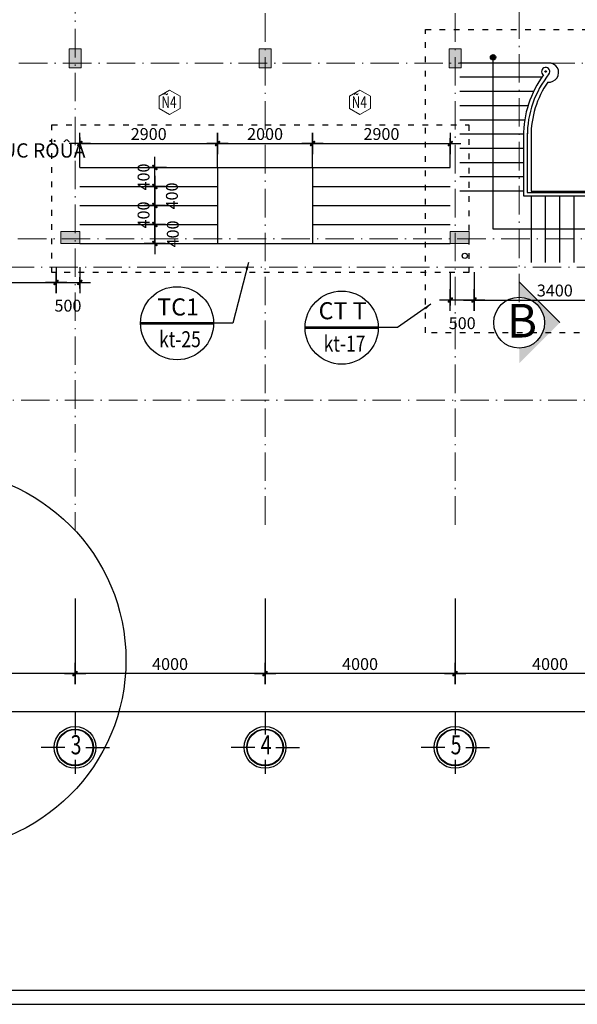
# Model space of a CAD drawing. Units: inches. Extents: x -20106 to 120779, y 77 to 44107.
# Drawn here: x 30932 to 42672, y 77 to 20815 of the extents above; entities that cross this region are included whole.
import ezdxf
from ezdxf.enums import TextEntityAlignment as Align

# ---------------------------------------------------------------- set-up
doc = ezdxf.new("R2010")
doc.units = ezdxf.units.IN
doc.header["$MEASUREMENT"] = 0
doc.linetypes.add('ACAD_ISO03W100', pattern=[30, 12, -18])
doc.linetypes.add('ACAD_ISO10W100', pattern=[18.5, 12, -3, 0.5, -3])
for name, color, linetype, lineweight in [('1-NET BAO', 142, 'Continuous', 20), ('KT', 135, 'Continuous', 18), ('NOITHAT', 45, 'Continuous', 5), ('T', 1, 'Continuous', 30), ('TRUC', 251, 'ACAD_ISO10W100', 15)]:
    doc.layers.add(name, color=color, linetype=linetype, lineweight=lineweight)
for name, color, linetype in [('cua12', 105, 'Continuous'), ('HOAN-THIEN', 7, 'Continuous'), ('khung ban ve1', 140, 'Continuous'), ('NC', 1, 'Continuous'), ('NETHIEN', 7, 'Continuous'), ('NETTHAAY', 4, 'Continuous'), ('TEXT', 7, 'Continuous'), ('VATLIEU', 35, 'Continuous'), ('WALL', 1, 'Continuous')]:
    doc.layers.add(name, color=color, linetype=linetype)
doc.styles.add('DIM', font='txt')
doc.styles.add('HELVE', font='txt')
doc.styles.add('KTNMEN', font='txt')
doc.styles.add('S1', font='txt')
doc.styles.get("Standard").update_dxf_attribs({"font": 'arial.ttf'})
doc.styles.add('VIET', font='vnsimli.shx', dxfattribs={"width": 0.9})
doc.styles.add('VNARIAL', font='txt')
doc.styles.add('wg', font='txt')
doc.dimstyles.get("Standard").update_dxf_attribs({"dimtxt": 0.18, "dimasz": 0.18, "dimexe": 0.18, "dimexo": 0.0625, "dimgap": 0.09, "dimtad": 0, "dimtih": 1, "dimtoh": 1, "dimdec": 4, "dimzin": 0, "dimdsep": 46, "dimtxsty": 'Standard', "dimcen": 0.09, "dimadec": 0, "dimazin": 0, "dimtfac": 1, "dimtdec": 4, "dimtofl": 0, "dimtmove": 0, "dimatfit": 3, "dimfxl": 1, "dimtolj": 1, "dimtzin": 0, "dimarcsym": 0})
doc.dimstyles.new('TUAN', dxfattribs={"dimscale": 0, "dimtxt": 250, "dimasz": 1.5, "dimexe": 1, "dimexo": 1, "dimgap": 75, "dimtad": 1, "dimdec": 0, "dimzin": 0, "dimdsep": 46, "dimtxsty": 'VIET', "dimblk1": 'HUE', "dimblk2": 'HUE', "dimsah": 1, "dimcen": 0.09, "dimdle": 100, "dimclrd": 135, "dimclre": 135, "dimclrt": 51, "dimadec": 0, "dimazin": 0, "dimtfac": 1, "dimtdec": 0, "dimtofl": 0, "dimtmove": 2, "dimatfit": 3, "dimldrblk": 'HUE', "dimfxl": 1, "dimtolj": 1, "dimtzin": 0, "dimarcsym": 0})

# ---------------------------------------------------------------- blocks, each defined once
blk = doc.blocks.new('HUE')
at = {"color": 135, "linetype": 'ByBlock'}
for p, q in [((0, 150), (0, -150)), ((-150, 0), (150, 0)), ((0, -83), (0, 75))]:
    blk.add_line(p, q, dxfattribs=at)
at = {"color": 2, "linetype": 'ByBlock', "const_width": 15, "flags": 128}
for points in [[(29, 29, 1), (19, 19, 1)], [(-19, -19, 1), (-29, -29, 1)]]:
    blk.add_lwpolyline(points, format="xyb", close=True, dxfattribs=at)
at = {"color": 2, "linetype": 'ByBlock'}
blk.add_point((0, 0), dxfattribs=at)
blk.add_trace([(34, 13), (13, 34), (-13, -34), (-34, -13)], dxfattribs=at)
blk = doc.blocks.new('*D333')
at = {"color": 135, "linetype": 'Continuous', "lineweight": -2, "transparency": 16777216}
for p, q in [((40098, 8624), (40098, 7042)), ((44098, 8624), (44098, 7042)), ((44097, 7043), (40100, 7043))]:
    blk.add_line(p, q, dxfattribs=at)
at = {"layer": 'DEFPOINTS', "color": 0, "linetype": 'Continuous', "transparency": 16777216}
for p in [(40098, 8625), (44098, 8625), (40098, 7043)]:
    blk.add_point(p, dxfattribs=at)
at = {"color": 135, "linetype": 'Continuous', "lineweight": -2, "transparency": 16777216, "xscale": 1.5, "yscale": 1.5, "zscale": 1.5, "rotation": 180}
blk.add_blockref('HUE', (40098, 7043), dxfattribs=at)
at = {"color": 135, "linetype": 'Continuous', "lineweight": -2, "transparency": 16777216, "xscale": 1.5, "yscale": 1.5, "zscale": 1.5}
blk.add_blockref('HUE', (44098, 7043), dxfattribs=at)
at = {"color": 51, "linetype": 'Continuous', "transparency": 16777216, "insert": (42098, 7243), "char_height": 250, "attachment_point": 5, "style": 'VIET'}
blk.add_mtext('\\A1;4000', dxfattribs=at)
blk = doc.blocks.new('*D334')
at = {"color": 135, "linetype": 'Continuous', "lineweight": -2, "transparency": 16777216}
for p, q in [((36098, 8624), (36098, 7042)), ((40098, 8624), (40098, 7042)), ((40097, 7043), (36100, 7043))]:
    blk.add_line(p, q, dxfattribs=at)
at = {"layer": 'DEFPOINTS', "color": 0, "linetype": 'Continuous', "transparency": 16777216}
for p in [(36098, 8625), (40098, 8625), (36098, 7043)]:
    blk.add_point(p, dxfattribs=at)
at = {"color": 135, "linetype": 'Continuous', "lineweight": -2, "transparency": 16777216, "xscale": 1.5, "yscale": 1.5, "zscale": 1.5, "rotation": 180}
blk.add_blockref('HUE', (36098, 7043), dxfattribs=at)
at = {"color": 135, "linetype": 'Continuous', "lineweight": -2, "transparency": 16777216, "xscale": 1.5, "yscale": 1.5, "zscale": 1.5}
blk.add_blockref('HUE', (40098, 7043), dxfattribs=at)
at = {"color": 51, "linetype": 'Continuous', "transparency": 16777216, "insert": (38098, 7243), "char_height": 250, "attachment_point": 5, "style": 'VIET'}
blk.add_mtext('\\A1;4000', dxfattribs=at)
blk = doc.blocks.new('*D335')
at = {"color": 135, "linetype": 'Continuous', "lineweight": -2, "transparency": 16777216}
for p, q in [((32098, 8624), (32098, 7042)), ((36098, 8624), (36098, 7042)), ((36097, 7043), (32100, 7043))]:
    blk.add_line(p, q, dxfattribs=at)
at = {"layer": 'DEFPOINTS', "color": 0, "linetype": 'Continuous', "transparency": 16777216}
for p in [(32098, 8625), (36098, 8625), (32098, 7043)]:
    blk.add_point(p, dxfattribs=at)
at = {"color": 135, "linetype": 'Continuous', "lineweight": -2, "transparency": 16777216, "xscale": 1.5, "yscale": 1.5, "zscale": 1.5, "rotation": 180}
blk.add_blockref('HUE', (32098, 7043), dxfattribs=at)
at = {"color": 135, "linetype": 'Continuous', "lineweight": -2, "transparency": 16777216, "xscale": 1.5, "yscale": 1.5, "zscale": 1.5}
blk.add_blockref('HUE', (36098, 7043), dxfattribs=at)
at = {"color": 51, "linetype": 'Continuous', "transparency": 16777216, "insert": (34098, 7243), "char_height": 250, "attachment_point": 5, "style": 'VIET'}
blk.add_mtext('\\A1;4000', dxfattribs=at)
blk = doc.blocks.new('*D336')
at = {"color": 135, "linetype": 'Continuous', "lineweight": -2, "transparency": 16777216}
for p, q in [((28098, 8624), (28098, 7042)), ((32098, 8624), (32098, 7042)), ((32097, 7043), (28100, 7043))]:
    blk.add_line(p, q, dxfattribs=at)
at = {"layer": 'DEFPOINTS', "color": 0, "linetype": 'Continuous', "transparency": 16777216}
for p in [(28098, 8625), (32098, 8625), (28098, 7043)]:
    blk.add_point(p, dxfattribs=at)
at = {"color": 135, "linetype": 'Continuous', "lineweight": -2, "transparency": 16777216, "xscale": 1.5, "yscale": 1.5, "zscale": 1.5, "rotation": 180}
blk.add_blockref('HUE', (28098, 7043), dxfattribs=at)
at = {"color": 135, "linetype": 'Continuous', "lineweight": -2, "transparency": 16777216, "xscale": 1.5, "yscale": 1.5, "zscale": 1.5}
blk.add_blockref('HUE', (32098, 7043), dxfattribs=at)
at = {"color": 51, "linetype": 'Continuous', "transparency": 16777216, "insert": (30098, 7243), "char_height": 250, "attachment_point": 5, "style": 'VIET'}
blk.add_mtext('\\A1;4000', dxfattribs=at)
blk = doc.blocks.new('gyuiuyi')
at = {"layer": 'cua12', "linetype": 'Continuous'}
for p, q in [((256238, 123003), (256238, 122524)), ((256020, 122249), (255525, 122249)), ((256467, 122249), (256962, 122249)), ((256238, 121988), (256238, 121691))]:
    blk.add_line(p, q, dxfattribs=at)
for radius in [387, 376]:
    blk.add_circle((256238, 122249), radius, dxfattribs=at)
at = {"layer": 'T', "linetype": 'Continuous'}
blk.add_circle((256238, 122249), 440, dxfattribs=at)
at = {"layer": 'TRUC', "color": 51, "linetype": 'Continuous', "ltscale": 0.75, "style": 'DIM', "text_generation_flag": 6, "width": 0.75}
blk.add_attdef('7', text='', height=402, rotation=180, dxfattribs=at).set_placement((256259, 122253), align=Align.MIDDLE)
blk = doc.blocks.new('ere')
at = {"layer": 'NOITHAT', "ltscale": 2}
h = blk.add_hatch(color=256, dxfattribs=at)
h.paths.add_polyline_path([(-149419, 693721), (-149419, 694043), (-148561, 693184), (-148882, 693184, 0.414214)])
h.paths.add_polyline_path([(-148561, 693184), (-149419, 692326), (-149419, 692648, 0.414214), (-148882, 693184)])
at = {"layer": 'NETTHAAY', "ltscale": 2}
blk.add_line((-148561, 693184), (-149419, 694043), dxfattribs=at)
blk.add_circle((-149419, 693184), 536, dxfattribs=at)
at = {"layer": 'TRUC', "ltscale": 50}
blk.add_line((-149419, 693614), (-149419, 713393), dxfattribs=at)
at = {"layer": 'TEXT', "insert": (-149678, 693579), "char_height": 565.71, "width": 557.23, "attachment_point": 1, "style": 'wg'}
blk.add_mtext('{\\H1.252x;B}', dxfattribs=at)
blk = doc.blocks.new('*D375')
at = {"color": 135, "linetype": 'Continuous', "lineweight": -2, "transparency": 16777216}
for p, q in [((26098, 8624), (26098, 6241)), ((94538, 8624), (94538, 6241)), ((26100, 6242), (94537, 6242))]:
    blk.add_line(p, q, dxfattribs=at)
at = {"layer": 'DEFPOINTS', "color": 0, "linetype": 'Continuous', "transparency": 16777216}
for p in [(26098, 8625), (94538, 8625), (94538, 6242)]:
    blk.add_point(p, dxfattribs=at)
at = {"color": 135, "linetype": 'Continuous', "lineweight": -2, "transparency": 16777216, "xscale": 1.5, "yscale": 1.5, "zscale": 1.5, "rotation": 180}
blk.add_blockref('HUE', (26098, 6242), dxfattribs=at)
at = {"color": 135, "linetype": 'Continuous', "lineweight": -2, "transparency": 16777216, "xscale": 1.5, "yscale": 1.5, "zscale": 1.5}
blk.add_blockref('HUE', (94538, 6242), dxfattribs=at)
at = {"color": 51, "linetype": 'Continuous', "transparency": 16777216, "insert": (60318, 6442), "char_height": 250, "attachment_point": 5, "style": 'VIET'}
blk.add_mtext('\\A1;68440', dxfattribs=at)
blk = doc.blocks.new('*D378')
at = {"color": 135, "linetype": 'Continuous', "lineweight": -2, "transparency": 16777216}
for p, q in [((33849, 16502), (33777, 16502)), ((33778, 16104), (33778, 16501)), ((33849, 16102), (33777, 16102))]:
    blk.add_line(p, q, dxfattribs=at)
at = {"layer": 'DEFPOINTS', "color": 0, "linetype": 'Continuous', "transparency": 16777216}
for p in [(33778, 16502), (33850, 16502), (33850, 16102)]:
    blk.add_point(p, dxfattribs=at)
at = {"color": 135, "linetype": 'Continuous', "lineweight": -2, "transparency": 16777216, "xscale": 1.5, "yscale": 1.5, "zscale": 1.5}
for p, rotation in [((33778, 16502), 90), ((33778, 16102), 270)]:
    blk.add_blockref('HUE', p, dxfattribs=dict(at, rotation=rotation))
at = {"color": 51, "linetype": 'Continuous', "transparency": 16777216, "insert": (34155, 16302), "char_height": 250, "attachment_point": 5, "rotation": 90, "style": 'VIET'}
blk.add_mtext('\\A1;400', dxfattribs=at)
blk = doc.blocks.new('*D379')
at = {"color": 135, "linetype": 'Continuous', "lineweight": -2, "transparency": 16777216}
for p, q in [((33969, 16902), (33777, 16902)), ((33778, 16504), (33778, 16901)), ((33849, 16502), (33777, 16502))]:
    blk.add_line(p, q, dxfattribs=at)
at = {"layer": 'DEFPOINTS', "color": 0, "linetype": 'Continuous', "transparency": 16777216}
for p in [(33778, 16902), (33970, 16902), (33850, 16502)]:
    blk.add_point(p, dxfattribs=at)
at = {"color": 135, "linetype": 'Continuous', "lineweight": -2, "transparency": 16777216, "xscale": 1.5, "yscale": 1.5, "zscale": 1.5}
for p, rotation in [((33778, 16902), 90), ((33778, 16502), 270)]:
    blk.add_blockref('HUE', p, dxfattribs=dict(at, rotation=rotation))
at = {"color": 51, "linetype": 'Continuous', "transparency": 16777216, "insert": (33540, 16702), "char_height": 250, "attachment_point": 5, "rotation": 90, "style": 'VIET'}
blk.add_mtext('\\A1;400', dxfattribs=at)
blk = doc.blocks.new('*D380')
at = {"color": 135, "linetype": 'Continuous', "lineweight": -2, "transparency": 16777216}
for p, q in [((33969, 17302), (33777, 17302)), ((33778, 16904), (33778, 17301)), ((33969, 16902), (33777, 16902))]:
    blk.add_line(p, q, dxfattribs=at)
at = {"layer": 'DEFPOINTS', "color": 0, "linetype": 'Continuous', "transparency": 16777216}
for p in [(33778, 17302), (33970, 17302), (33970, 16902)]:
    blk.add_point(p, dxfattribs=at)
at = {"color": 135, "linetype": 'Continuous', "lineweight": -2, "transparency": 16777216, "xscale": 1.5, "yscale": 1.5, "zscale": 1.5}
for p, rotation in [((33778, 17302), 90), ((33778, 16902), 270)]:
    blk.add_blockref('HUE', p, dxfattribs=dict(at, rotation=rotation))
at = {"color": 51, "linetype": 'Continuous', "transparency": 16777216, "insert": (34137, 17102), "char_height": 250, "attachment_point": 5, "rotation": 90, "style": 'VIET'}
blk.add_mtext('\\A1;400', dxfattribs=at)
blk = doc.blocks.new('*D381')
at = {"color": 135, "linetype": 'Continuous', "lineweight": -2, "transparency": 16777216}
for p, q in [((34023, 17702), (33777, 17702)), ((33778, 17304), (33778, 17701)), ((33969, 17302), (33777, 17302))]:
    blk.add_line(p, q, dxfattribs=at)
at = {"layer": 'DEFPOINTS', "color": 0, "linetype": 'Continuous', "transparency": 16777216}
for p in [(33778, 17702), (34024, 17702), (33970, 17302)]:
    blk.add_point(p, dxfattribs=at)
at = {"color": 135, "linetype": 'Continuous', "lineweight": -2, "transparency": 16777216, "xscale": 1.5, "yscale": 1.5, "zscale": 1.5}
for p, rotation in [((33778, 17702), 90), ((33778, 17302), 270)]:
    blk.add_blockref('HUE', p, dxfattribs=dict(at, rotation=rotation))
at = {"color": 51, "linetype": 'Continuous', "transparency": 16777216, "insert": (33540, 17502), "char_height": 250, "attachment_point": 5, "rotation": 90, "style": 'VIET'}
blk.add_mtext('\\A1;400', dxfattribs=at)
blk = doc.blocks.new('*D401')
at = {"color": 135, "linetype": 'Continuous', "lineweight": -2, "transparency": 16777216}
for p, q in [((32198, 17703), (32198, 18208)), ((32200, 18207), (35097, 18207)), ((35098, 17703), (35098, 18208))]:
    blk.add_line(p, q, dxfattribs=at)
at = {"layer": 'DEFPOINTS', "color": 0, "linetype": 'Continuous', "transparency": 16777216}
for p in [(35098, 18207), (32198, 17702), (35098, 17702)]:
    blk.add_point(p, dxfattribs=at)
at = {"color": 135, "linetype": 'Continuous', "lineweight": -2, "transparency": 16777216, "xscale": 1.5, "yscale": 1.5, "zscale": 1.5, "rotation": 180}
blk.add_blockref('HUE', (32198, 18207), dxfattribs=at)
at = {"color": 135, "linetype": 'Continuous', "lineweight": -2, "transparency": 16777216, "xscale": 1.5, "yscale": 1.5, "zscale": 1.5}
blk.add_blockref('HUE', (35098, 18207), dxfattribs=at)
at = {"color": 51, "linetype": 'Continuous', "transparency": 16777216, "insert": (33648, 18407), "char_height": 250, "attachment_point": 5, "style": 'VIET'}
blk.add_mtext('\\A1;2900', dxfattribs=at)
blk = doc.blocks.new('*D402')
at = {"color": 135, "linetype": 'Continuous', "lineweight": -2, "transparency": 16777216}
for p, q in [((35098, 17703), (35098, 18208)), ((35100, 18207), (37097, 18207)), ((37098, 17703), (37098, 18208))]:
    blk.add_line(p, q, dxfattribs=at)
at = {"layer": 'DEFPOINTS', "color": 0, "linetype": 'Continuous', "transparency": 16777216}
for p in [(37098, 18207), (35098, 17702), (37098, 17702)]:
    blk.add_point(p, dxfattribs=at)
at = {"color": 135, "linetype": 'Continuous', "lineweight": -2, "transparency": 16777216, "xscale": 1.5, "yscale": 1.5, "zscale": 1.5, "rotation": 180}
blk.add_blockref('HUE', (35098, 18207), dxfattribs=at)
at = {"color": 135, "linetype": 'Continuous', "lineweight": -2, "transparency": 16777216, "xscale": 1.5, "yscale": 1.5, "zscale": 1.5}
blk.add_blockref('HUE', (37098, 18207), dxfattribs=at)
at = {"color": 51, "linetype": 'Continuous', "transparency": 16777216, "insert": (36098, 18407), "char_height": 250, "attachment_point": 5, "style": 'VIET'}
blk.add_mtext('\\A1;2000', dxfattribs=at)
blk = doc.blocks.new('*D403')
at = {"color": 135, "linetype": 'Continuous', "lineweight": -2, "transparency": 16777216}
for p, q in [((37098, 17703), (37098, 18208)), ((37100, 18207), (39997, 18207)), ((39998, 17703), (39998, 18208))]:
    blk.add_line(p, q, dxfattribs=at)
at = {"layer": 'DEFPOINTS', "color": 0, "linetype": 'Continuous', "transparency": 16777216}
for p in [(39998, 18207), (37098, 17702), (39998, 17702)]:
    blk.add_point(p, dxfattribs=at)
at = {"color": 135, "linetype": 'Continuous', "lineweight": -2, "transparency": 16777216, "xscale": 1.5, "yscale": 1.5, "zscale": 1.5, "rotation": 180}
blk.add_blockref('HUE', (37098, 18207), dxfattribs=at)
at = {"color": 135, "linetype": 'Continuous', "lineweight": -2, "transparency": 16777216, "xscale": 1.5, "yscale": 1.5, "zscale": 1.5}
blk.add_blockref('HUE', (39998, 18207), dxfattribs=at)
at = {"color": 51, "linetype": 'Continuous', "transparency": 16777216, "insert": (38548, 18407), "char_height": 250, "attachment_point": 5, "style": 'VIET'}
blk.add_mtext('\\A1;2900', dxfattribs=at)
blk = doc.blocks.new('A$C4B0B73B3')
at = {"layer": 'KT'}
blk.add_lwpolyline([(532, 461), (266, 614), (0, 461), (0, 154), (266, 0), (532, 154)], close=True, dxfattribs=at)
at = {"color": 51, "style": 'HELVE', "width": 0.99971, "flags": 4}
blk.add_attdef('Ñ1', text='', height=300, dxfattribs=at).set_placement((57, 161), (443, 161), align=Align.FIT)
blk = doc.blocks.new('*D543')
at = {"color": 135, "linetype": 'Continuous', "lineweight": -2, "transparency": 16777216}
for p, q in [((40498, 15501), (40498, 14910)), ((43898, 15501), (43898, 14910)), ((40500, 14911), (43897, 14911))]:
    blk.add_line(p, q, dxfattribs=at)
at = {"layer": 'DEFPOINTS', "color": 0, "linetype": 'Continuous', "transparency": 16777216}
for p in [(40498, 15502), (43898, 15502), (43898, 14911)]:
    blk.add_point(p, dxfattribs=at)
at = {"color": 135, "linetype": 'Continuous', "lineweight": -2, "transparency": 16777216, "xscale": 1.5, "yscale": 1.5, "zscale": 1.5, "rotation": 180}
blk.add_blockref('HUE', (40498, 14911), dxfattribs=at)
at = {"color": 135, "linetype": 'Continuous', "lineweight": -2, "transparency": 16777216, "xscale": 1.5, "yscale": 1.5, "zscale": 1.5}
blk.add_blockref('HUE', (43898, 14911), dxfattribs=at)
at = {"color": 51, "linetype": 'Continuous', "transparency": 16777216, "insert": (42198, 15111), "char_height": 250, "attachment_point": 5, "style": 'VIET'}
blk.add_mtext('\\A1;3400', dxfattribs=at)
blk = doc.blocks.new('*D547')
at = {"color": 135, "linetype": 'Continuous', "lineweight": -2, "transparency": 16777216}
for p, q in [((27998, 15600), (27998, 15280)), ((31698, 15600), (31698, 15280)), ((28000, 15281), (31697, 15281))]:
    blk.add_line(p, q, dxfattribs=at)
at = {"layer": 'DEFPOINTS', "color": 0, "linetype": 'Continuous', "transparency": 16777216}
for p in [(27998, 15601), (31698, 15601), (31698, 15281)]:
    blk.add_point(p, dxfattribs=at)
at = {"color": 135, "linetype": 'Continuous', "lineweight": -2, "transparency": 16777216, "xscale": 1.5, "yscale": 1.5, "zscale": 1.5, "rotation": 180}
blk.add_blockref('HUE', (27998, 15281), dxfattribs=at)
at = {"color": 135, "linetype": 'Continuous', "lineweight": -2, "transparency": 16777216, "xscale": 1.5, "yscale": 1.5, "zscale": 1.5}
blk.add_blockref('HUE', (31698, 15281), dxfattribs=at)
at = {"color": 51, "linetype": 'Continuous', "transparency": 16777216, "insert": (29848, 15481), "char_height": 250, "attachment_point": 5, "style": 'VIET'}
blk.add_mtext('\\A1;3700', dxfattribs=at)
blk = doc.blocks.new('*D548')
at = {"color": 135, "linetype": 'Continuous', "lineweight": -2, "transparency": 16777216}
for p, q in [((31698, 15600), (31698, 15280)), ((32198, 15600), (32198, 15280)), ((31700, 15281), (32197, 15281))]:
    blk.add_line(p, q, dxfattribs=at)
at = {"layer": 'DEFPOINTS', "color": 0, "linetype": 'Continuous', "transparency": 16777216}
for p in [(31698, 15601), (32198, 15601), (32198, 15281)]:
    blk.add_point(p, dxfattribs=at)
at = {"color": 135, "linetype": 'Continuous', "lineweight": -2, "transparency": 16777216, "xscale": 1.5, "yscale": 1.5, "zscale": 1.5, "rotation": 180}
blk.add_blockref('HUE', (31698, 15281), dxfattribs=at)
at = {"color": 135, "linetype": 'Continuous', "lineweight": -2, "transparency": 16777216, "xscale": 1.5, "yscale": 1.5, "zscale": 1.5}
blk.add_blockref('HUE', (32198, 15281), dxfattribs=at)
at = {"color": 51, "linetype": 'Continuous', "transparency": 16777216, "insert": (31948, 14792), "char_height": 250, "attachment_point": 5, "style": 'VIET'}
blk.add_mtext('\\A1;500', dxfattribs=at)
blk = doc.blocks.new('*D550')
at = {"color": 135, "linetype": 'Continuous', "lineweight": -2, "transparency": 16777216}
for p, q in [((39998, 15501), (39998, 14910)), ((40498, 15501), (40498, 14910)), ((40497, 14911), (40000, 14911))]:
    blk.add_line(p, q, dxfattribs=at)
at = {"layer": 'DEFPOINTS', "color": 0, "linetype": 'Continuous', "transparency": 16777216}
for p in [(39998, 15502), (40498, 15502), (39998, 14911)]:
    blk.add_point(p, dxfattribs=at)
at = {"color": 135, "linetype": 'Continuous', "lineweight": -2, "transparency": 16777216, "xscale": 1.5, "yscale": 1.5, "zscale": 1.5, "rotation": 180}
blk.add_blockref('HUE', (39998, 14911), dxfattribs=at)
at = {"color": 135, "linetype": 'Continuous', "lineweight": -2, "transparency": 16777216, "xscale": 1.5, "yscale": 1.5, "zscale": 1.5}
blk.add_blockref('HUE', (40498, 14911), dxfattribs=at)
at = {"color": 51, "linetype": 'Continuous', "transparency": 16777216, "insert": (40248, 14423), "char_height": 250, "attachment_point": 5, "style": 'VIET'}
blk.add_mtext('\\A1;500', dxfattribs=at)

msp = doc.modelspace()

# ---------------------------------------------------------------- hatches: boundary and pattern name
at = {"layer": '1-NET BAO', "ltscale": 100}
h = msp.add_hatch(color=256, dxfattribs=at)
h.dxf.hatch_style = 1
h.paths.add_polyline_path([(32223.3, 19802.2), (32223.3, 20202.2), (31973.3, 20202.2), (31973.3, 19802.2)])
h = msp.add_hatch(color=256, dxfattribs=at)
h.dxf.hatch_style = 1
h.paths.add_polyline_path([(36223.3, 19802.2), (36223.3, 20202.2), (35973.3, 20202.2), (35973.3, 19802.2)])
h = msp.add_hatch(color=256, dxfattribs=at)
h.dxf.hatch_style = 1
h.paths.add_polyline_path([(40223.3, 19802.2), (40223.3, 20202.2), (39973.3, 20202.2), (39973.3, 19802.2)])
h = msp.add_hatch(color=256, dxfattribs=at)
h.dxf.hatch_style = 1
h.paths.add_polyline_path([(32198.3, 16102.2), (32198.3, 16352.2), (31798.3, 16352.2), (31798.3, 16102.2)])
h = msp.add_hatch(color=256, dxfattribs=at)
h.dxf.hatch_style = 1
h.paths.add_polyline_path([(40398.3, 16102.2), (40398.3, 16352.2), (39998.3, 16352.2), (39998.3, 16102.2)])
at = {"layer": 'NETHIEN', "linetype": 'Continuous'}
msp.add_hatch(color=256, dxfattribs=at).paths.add_polyline_path([(40898.3, 20079.7, -1.0000008), (40898.3, 19967.8, -1.0000008)])

# ---------------------------------------------------------------- linework, layer by layer
at = {"linetype": 'Continuous'}
for p, q in [((40898.3, 16402.2), (40898.3, 20079.7)), ((32198.3, 17702.2), (39998.3, 17702.2)), ((35098.3, 17702.2), (35098.3, 16102.2)), ((37098.3, 17702.2), (37098.3, 16102.2)), ((32198.3, 17302.2), (35098.3, 17302.2)), ((37098.3, 17302.2), (39998.3, 17302.2)), ((41538.3, 17102.2), (44198.3, 17102.2)), ((41618.3, 17172.2), (44128.3, 17172.2)), ((41698.3, 17202.2), (44098.3, 17202.2)), ((41698.3, 17102.2), (41698.3, 15702.2)), ((41998.3, 17102.2), (41998.3, 15702.2)), ((42298.3, 17102.2), (42298.3, 15702.2)), ((42598.3, 17102.2), (42598.3, 15702.2)), ((32198.3, 16902.2), (35098.3, 16902.2)), ((37098.3, 16902.2), (39998.3, 16902.2)), ((32198.3, 16502.2), (35098.3, 16502.2)), ((37098.3, 16502.2), (39998.3, 16502.2)), ((44998.3, 16402.2), (40898.3, 16402.2)), ((32198.3, 16102.2), (39998.3, 16102.2))]:
    msp.add_line(p, q, dxfattribs=at)
at = {"ltscale": 4}
for p, q in [((42065, 19902.2), (40198.2, 19902.2)), ((41923.5, 19602.2), (40198.2, 19602.2))]:
    msp.add_line(p, q, dxfattribs=at)
msp.add_circle((42005.8, 19723.7), 16.7, dxfattribs=at)
msp.add_circle((29153.7, 7325.5), 4015.1)
for centre, radius, start, end in [((42005.8, 19723.7), 86.3, 319.14788, 236.80472), ((42078, 19701.4), 201.2, 261.71987, 93.70424), ((43714.9, 18365.9), 2176.6, 143.79582, 180.17988), ((43714.9, 18365.9), 2096.6, 141.4272, 180.17988), ((43714.9, 18365.9), 2016.6, 145.69795, 180.17988)]:
    msp.add_arc(centre, radius, start, end, dxfattribs=at)
at = {"layer": '1-NET BAO', "ltscale": 100}
for points in [[(31973.3, 20202.2), (32223.3, 20202.2), (32223.3, 19802.2), (31973.3, 19802.2)], [(35973.3, 20202.2), (36223.3, 20202.2), (36223.3, 19802.2), (35973.3, 19802.2)], [(39973.3, 20202.2), (40223.3, 20202.2), (40223.3, 19802.2), (39973.3, 19802.2)], [(31798.3, 16352.2), (31798.3, 16102.2), (32198.3, 16102.2), (32198.3, 16352.2)], [(39998.3, 16352.2), (39998.3, 16102.2), (40398.3, 16102.2), (40398.3, 16352.2)]]:
    msp.add_lwpolyline(points, close=True, dxfattribs=at)
at = {"layer": 'DEFPOINTS'}
msp.add_lwpolyline([(120778.9, 77), (120778.9, 42853.1), (-216.3, 42853.1), (-216.3, 77)], close=True, dxfattribs=at)
at = {"layer": 'HOAN-THIEN', "linetype": 'ByBlock'}
for points in [[(33473.7, 14421.8, 57.6, 57.6, 0), (35015.1, 14421.8, 0, 0, 0), (35419.7, 14421.8, 0, 0, 0)], [(36938.8, 14329.2, 57.6, 57.6, 0), (38480.2, 14329.2, 0, 0, 0), (38884.8, 14329.2, 0, 0, 0)]]:
    msp.add_lwpolyline(points, format="xyseb", dxfattribs=at)
at = {"layer": 'khung ban ve1'}
msp.add_lwpolyline([(120749, 376.8), (120749, 42078.2), (3082.7, 42078.2), (3082.7, 376.8)], close=True, dxfattribs=at)
at = {"layer": 'NETHIEN', "linetype": 'Continuous'}
for p, q in [((41598.3, 19902.2), (40198.3, 19902.2)), ((41598.3, 19602.2), (40198.3, 19602.2)), ((41750, 19302.2), (40198.3, 19302.2)), ((41633.4, 19002.2), (40198.3, 19002.2)), ((41564.4, 18702.2), (40198.3, 18702.2)), ((41538.3, 18402.2), (40198.3, 18402.2)), ((41538.3, 18427.3), (41538.3, 17102.2)), ((41618.3, 18427.3), (41618.3, 17172.2)), ((41698.3, 18421), (41698.3, 17202.2)), ((41538.3, 18102.2), (40198.3, 18102.2)), ((41538.3, 17802.2), (40198.3, 17802.2)), ((41538.3, 17502.2), (40198.3, 17502.2)), ((41538.3, 17202.2), (40198.3, 17202.2))]:
    msp.add_line(p, q, dxfattribs=at)
at = {"layer": 'NETHIEN', "ltscale": 4}
for p, q in [((35419.7, 14421.8), (35015.1, 14421.8)), ((38884.8, 14329.2), (38480.2, 14329.2))]:
    msp.add_line(p, q, dxfattribs=at)
at = {"layer": 'NETHIEN', "linetype": 'ACAD_ISO03W100', "ltscale": 10}
for points in [[(39472.6, 20606.6), (49318.7, 20606.6), (49318.7, 14219.8), (39472.6, 14219.8)], [(31609.8, 18597.2), (40391.4, 18597.2), (40391.4, 15487.2), (31609.8, 15487.2)]]:
    msp.add_lwpolyline(points, close=True, dxfattribs=at)
at = {"layer": 'NETHIEN', "linetype": 'Continuous'}
msp.add_circle((40898.3, 20023.7), 56, dxfattribs=at)
at = {"layer": 'T', "ltscale": 4}
msp.add_circle((40303, 15841.7), 55, dxfattribs=at)
at = {"layer": 'TRUC', "ltscale": 50}
for p, q in [((32098.3, 35420.8), (32098.3, 10050.2)), ((36098.3, 10176.7), (36098.3, 35203.7)), ((40098.3, 10176.7), (40098.3, 35203.7)), ((95341.3, 19902.2), (25079.8, 19902.2)), ((95318.8, 16202.2), (25101.3, 16202.2)), ((25083.3, 15602.2), (95275.3, 15602.2)), ((95384.8, 12802.2), (24999.3, 12802.2))]:
    msp.add_line(p, q, dxfattribs=at)
at = {"layer": 'WALL'}
for centre in [(34245.2, 14421.8), (37710.3, 14329.2)]:
    msp.add_circle(centre, 769.9, dxfattribs=at)

# ---------------------------------------------------------------- block references
at = {"layer": 'NC', "linetype": 'Continuous'}
for p, values in [((-224140.2, -116761.7), {'7': '3'}), ((-220140.2, -116761.7), {'7': '4'}), ((-216140.2, -116761.7), {'7': '5'})]:
    msp.add_blockref('gyuiuyi', p, dxfattribs=at).add_auto_attribs(values)
at = {"layer": 'NETHIEN', "linetype": 'Continuous'}
msp.add_blockref('ere', (190866.9, -678749.4), dxfattribs=at)
at = {"layer": 'NETHIEN'}
ref = msp.add_blockref('A$C4B0B73B3', (33866.8, 18819.8), dxfattribs=dict(at, xscale=0.8333333334885538, yscale=0.8333333334885538, zscale=0.8333333334885538))
ref.add_attrib('Ñ1', 'Ñ4', dxfattribs={"layer": '0', "color": 51, "height": 250, "style": 'HELVE', "width": 0.729518, "flags": 4}).set_placement((33914.6, 18953.9), (34235.9, 18953.9), align=Align.FIT)
ref = msp.add_blockref('A$C4B0B73B3', (37873.8, 18819.8), dxfattribs=dict(at, xscale=0.8333333334885538, yscale=0.8333333334885538, zscale=0.8333333334885538))
ref.add_attrib('Ñ1', 'Ñ4', dxfattribs={"layer": '0', "color": 51, "height": 250, "style": 'HELVE', "width": 0.729518, "flags": 4}).set_placement((37921.6, 18953.9), (38242.9, 18953.9), align=Align.FIT)

# ---------------------------------------------------------------- texts
at = {"layer": 'NETHIEN', "style": 'S1'}
for s, p in [('TC1', (34267.1, 14585)), ('CT T', (37731.1, 14505.5))]:
    msp.add_text(s, height=360, dxfattribs=at).set_placement(p, align=Align.CENTER)
at = {"layer": 'NETHIEN', "style": 'VNARIAL', "width": 0.8}
for s, p in [('kt-25', (34305.6, 13916.7)), ('kt-17', (37770.7, 13824.1))]:
    msp.add_text(s, height=337.5, dxfattribs=at).set_placement(p, align=Align.CENTER)
at = {"layer": 'VATLIEU', "linetype": 'Continuous', "style": 'KTNMEN'}
msp.add_text('PHOØNG SUÙC RÖÛA', height=300, dxfattribs=at).set_placement((28188.9, 17911.1))

# ---------------------------------------------------------------- dimensions: what is measured, and where the dimension line sits
at = {"linetype": 'Continuous'}
for p1, p2, distance, picture, middle in [((32198.3, 17702.2), (35098.3, 17702.2), 504.4, '*D401', (33648.3, 18406.6)), ((40498.3, 15502.2), (43898.3, 15502.2), -591.2, '*D543', (42198.3, 15111.1)), ((26098.3, 8624.5), (94538.3, 8624.5), -2382.2, '*D375', (60318.3, 6442.3))]:
    dim = msp.add_aligned_dim(p1=p1, p2=p2, distance=distance, dimstyle='TUAN', override={"dimscale": 1}, dxfattribs=at)
    dim.commit()
    dim.dimension.update_dxf_attribs({"geometry": picture, "text_midpoint": middle})
for base, p1, p2, angle, picture, middle in [((37098.3, 18206.6), (35098.3, 17702.2), (37098.3, 17702.2), 180, '*D402', (36098.3, 18406.6)), ((39998.3, 18206.6), (37098.3, 17702.2), (39998.3, 17702.2), 180, '*D403', (38548.3, 18406.6)), ((33778.1, 17702.2), (33969.6, 17302.2), (34023.5, 17702.2), 270, '*D381', (33539.6, 17502.2)), ((33778.1, 16902.2), (33849.9, 16502.2), (33969.6, 16902.2), 270, '*D379', (33539.6, 16702.2)), ((31698.3, 15280.8), (27998.3, 15601.2), (31698.3, 15601.2), 180, '*D547', (29848.3, 15480.8)), ((32198.3, 15280.8), (31698.3, 15601.2), (32198.3, 15601.2), 180, '*D548', (31948.3, 14792.3)), ((39998.3, 14911.1), (40498.3, 15502.2), (39998.3, 15502.2), 180, '*D550', (40248.3, 14422.6))]:
    dim = msp.add_linear_dim(base=base, p1=p1, p2=p2, angle=angle, dimstyle='TUAN', override={"dimscale": 1}, dxfattribs=at)
    dim.commit()
    dim.dimension.update_dxf_attribs({"geometry": picture, "text_midpoint": middle})
for base, p1, p2, angle, picture, middle, dimtype in [((33778.1, 17302.2), (33969.6, 16902.2), (33969.6, 17302.2), 270, '*D380', (34137.2, 17102.2), 160), ((33778.1, 16502.2), (33849.9, 16102.2), (33849.9, 16502.2), 90, '*D378', (34155.2, 16302.2), 161)]:
    dim = msp.add_linear_dim(base=base, p1=p1, p2=p2, angle=angle, dimstyle='TUAN', override={"dimscale": 1}, dxfattribs=at)
    dim.commit()
    dim.dimension.update_dxf_attribs({"geometry": picture, "text_midpoint": middle, "dimtype": dimtype})
for base, p1, p2, picture, middle in [((28098.5, 7042.7), (32098.3, 8624.5), (28098.5, 8624.5), '*D336', (30098.4, 7242.7)), ((32098.3, 7042.7), (36098.3, 8624.5), (32098.3, 8624.5), '*D335', (34098.3, 7242.7)), ((36098.3, 7042.7), (40098.3, 8624.5), (36098.3, 8624.5), '*D334', (38098.3, 7242.7)), ((40098.3, 7042.7), (44098.3, 8624.5), (40098.3, 8624.5), '*D333', (42098.3, 7242.7))]:
    dim = msp.add_linear_dim(base=base, p1=p1, p2=p2, dimstyle='TUAN', override={"dimscale": 1}, dxfattribs=at)
    dim.commit()
    dim.dimension.update_dxf_attribs({"geometry": picture, "text_midpoint": middle})

# ---------------------------------------------------------------- leaders
at = {"layer": 'HOAN-THIEN', "linetype": 'ByBlock'}
for points in [[(35749.3, 15702.8), (35419.7, 14421.8)], [(39587.9, 14820.6), (38884.8, 14329.2)]]:
    msp.add_leader(points, dimstyle='Standard', override={"dimscale": 1, "dimasz": 150, "dimtad": 0}, dxfattribs=at)

doc.saveas('drawing.dxf')
